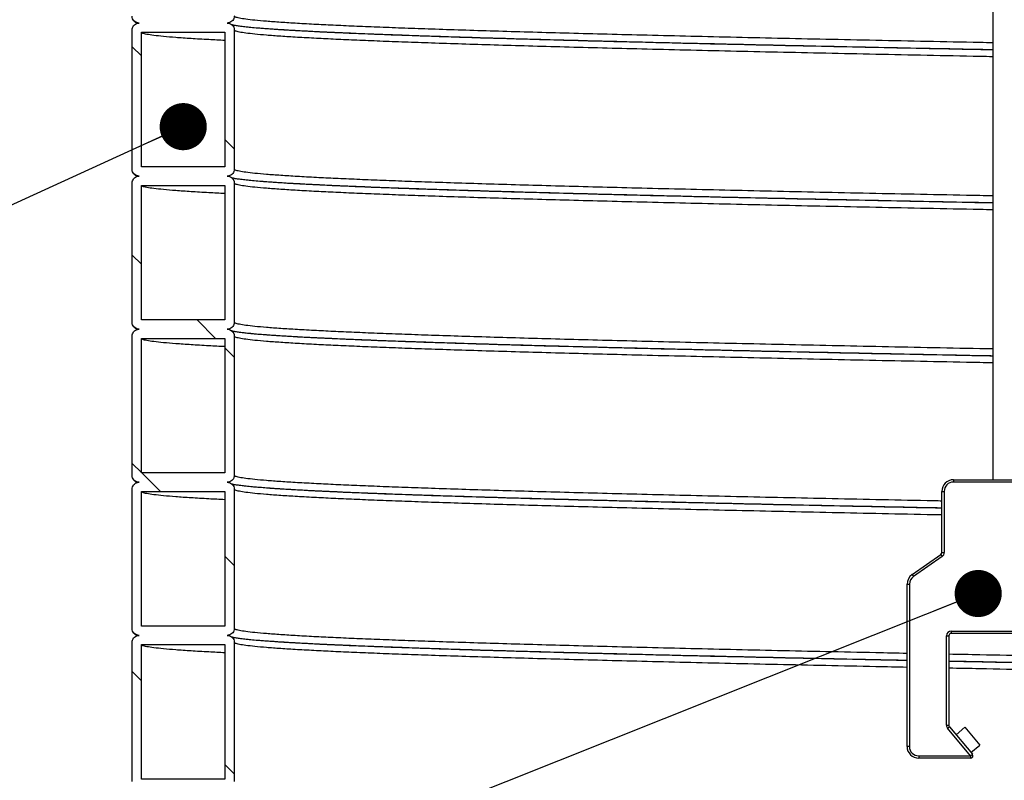
# Model space of a CAD drawing. Units: millimetres. Extents: x 0 to 420, y 0 to 297.
# Drawn here: x 111 to 132, y 139 to 155 of the extents above; entities that cross this region are included whole.
import ezdxf

# ---------------------------------------------------------------- set-up
doc = ezdxf.new("R2010")
doc.units = ezdxf.units.MM
doc.layers.add('UPONOR-MITTA', color=6, linetype='Continuous')
doc.styles.add('SLDTEXTSTYLE0', font='VERDANA.TTF')
doc.styles.get("Standard").update_dxf_attribs({"font": 'VERDANA.TTF'})
doc.dimstyles.new('SLDDIMSTYLE1', dxfattribs={"dimtxt": 1.5, "dimasz": 3.302, "dimexe": 0, "dimexo": 0.0625, "dimgap": 0.375, "dimtad": 1, "dimlfac": 20, "dimrnd": 1e-09, "dimzin": 12, "dimdsep": 46, "dimtxsty": 'SLDTEXTSTYLE0', "dimsah": 1, "dimcen": 0.09, "dimadec": 0, "dimazin": 3, "dimtfac": 1, "dimtofl": 0, "dimtmove": 0, "dimatfit": 3, "dimfxl": 0, "dimfrac": 2, "dimtolj": 1, "dimtzin": 12, "dimarcsym": 0})
doc.dimstyles.new('SLDDIMSTYLE3', dxfattribs={"dimtxt": 0.18, "dimasz": 1.016, "dimexe": 0, "dimexo": 0.0625, "dimgap": 0, "dimtad": 0, "dimtih": 1, "dimtoh": 1, "dimdec": 0, "dimrnd": 1e-09, "dimzin": 0, "dimdsep": 46, "dimtxsty": 'Standard', "dimblk1": 'DOT', "dimblk2": 'DOT', "dimsah": 1, "dimcen": 0.09, "dimadec": 0, "dimazin": 0, "dimtfac": 1.016, "dimtdec": 0, "dimtofl": 0, "dimtmove": 0, "dimatfit": 3, "dimldrblk": 'DOT', "dimfxl": 0, "dimfrac": 2, "dimtolj": 1, "dimtzin": 0, "dimarcsym": 0})

# ---------------------------------------------------------------- blocks, each defined once
blk = doc.blocks.new('SW_HATCH_0')
at = {"color": 0, "linetype": 'Continuous', "lineweight": 18}
for p, q in [((1.75, 37.582), (1.55, 37.782)), ((3.75, 35.582), (3.55, 35.782)), ((1.75, 33.092), (1.55, 33.292)), ((3.349, 31.493), (2.949, 31.893)), ((3.75, 31.092), (3.55, 31.292)), ((1.75, 28.601), (1.55, 28.801)), ((2.159, 28.193), (1.759, 28.593)), ((3.75, 26.601), (3.55, 26.801)), ((1.75, 24.111), (1.55, 24.311)), ((3.75, 22.111), (3.55, 22.311))]:
    blk.add_line(p, q, dxfattribs=at)
blk = doc.blocks.new('_D_1')
at = {"layer": 'UPONOR-MITTA'}
for p, q in [((105.496, 182.818), (81.09, 182.818)), ((82.09, 115.818), (82.09, 182.818)), ((110.496, 115.818), (81.09, 115.818))]:
    blk.add_line(p, q, dxfattribs=at)
for points in [[(82.09, 182.818), (81.582, 179.516), (82.598, 179.516)], [(82.09, 115.818), (82.598, 119.12), (81.582, 119.12)]]:
    blk.add_solid(points, dxfattribs=at)
at = {"layer": 'UPONOR-MITTA', "insert": (80.185, 143.944), "char_height": 1.5, "attachment_point": 1, "rotation": 90, "style": 'SLDTEXTSTYLE0'}
blk.add_mtext('1340', dxfattribs=at)
blk = doc.blocks.new('_Dot')
at = {"color": 0, "linetype": 'ByBlock', "lineweight": -2}
blk.add_line((-0.5, 0), (-1, 0), dxfattribs=at)
at = {"color": 0, "linetype": 'ByBlock', "const_width": 0.5}
blk.add_lwpolyline([(-0.25, 0, 1), (0.25, 0, 1)], format="xyb", close=True, dxfattribs=at)

msp = doc.modelspace()

# ---------------------------------------------------------------- linework, layer by layer
at = {"color": 7, "linetype": 'Continuous', "lineweight": 25}
for p, q in [((131.5957, 197.6373), (131.5957, 144.99673)), ((113.0457, 151.69265), (113.0457, 154.69265)), ((115.2457, 154.69265), (115.2457, 151.69265)), ((113.2457, 154.64265), (115.0457, 154.64265)), ((113.2457, 151.74265), (113.2457, 154.64265)), ((115.0457, 154.64265), (115.0457, 151.74265)), ((115.0457, 151.74265), (113.2457, 151.74265)), ((113.0457, 148.39265), (113.0457, 151.39265)), ((113.2457, 151.34265), (115.0457, 151.34265)), ((113.2457, 148.44265), (113.2457, 151.34265)), ((115.0457, 151.34265), (115.0457, 148.44265)), ((115.2457, 151.39265), (115.2457, 148.39265)), ((115.0457, 148.44265), (113.2457, 148.44265)), ((113.0457, 145.09265), (113.0457, 148.09265)), ((113.2457, 145.14265), (113.2457, 148.04265)), ((113.2457, 148.04265), (115.0457, 148.04265)), ((115.0457, 148.04265), (115.0457, 145.14265)), ((115.2457, 148.09265), (115.2457, 145.09265)), ((115.0457, 145.14265), (113.2457, 145.14265)), ((130.7457, 144.99673), (132.7457, 144.99673)), ((130.7457, 144.99673), (130.7457, 144.94673)), ((132.7457, 144.94673), (130.7457, 144.94673)), ((113.0457, 141.79265), (113.0457, 144.79265)), ((113.2457, 144.74265), (115.0457, 144.74265)), ((113.2457, 141.84265), (113.2457, 144.74265)), ((115.0457, 144.74265), (115.0457, 141.84265)), ((115.2457, 144.79265), (115.2457, 141.79265)), ((130.4957, 143.42786), (130.4957, 144.74673)), ((130.4957, 144.74673), (130.5457, 144.74673)), ((130.5457, 144.74673), (130.5457, 143.42786)), ((129.8523, 142.95132), (130.47437, 143.3869)), ((130.50305, 143.34594), (129.88098, 142.91036)), ((130.47437, 143.3869), (130.50305, 143.34594)), ((130.4957, 143.42786), (130.5457, 143.42786)), ((129.8523, 142.95132), (129.88098, 142.91036)), ((129.7457, 139.24673), (129.7457, 142.74653)), ((129.7457, 142.74653), (129.7957, 142.74653)), ((129.7957, 142.74653), (129.7957, 139.24673)), ((115.0457, 141.84265), (113.2457, 141.84265)), ((130.5957, 139.70307), (130.5957, 141.63487)), ((130.5957, 141.63487), (130.6457, 141.63487)), ((130.6457, 141.63487), (130.6457, 139.70307)), ((130.6957, 141.73487), (132.82238, 141.73487)), ((130.6957, 141.73487), (130.6957, 141.68487)), ((132.82238, 141.68487), (130.6957, 141.68487)), ((113.0457, 138.49265), (113.0457, 141.49265)), ((113.2457, 141.44265), (115.0457, 141.44265)), ((113.2457, 138.54265), (113.2457, 141.44265)), ((115.0457, 141.44265), (115.0457, 138.54265)), ((115.2457, 141.49265), (115.2457, 138.49265)), ((130.5957, 139.70307), (130.6457, 139.70307)), ((130.61909, 139.63879), (130.65739, 139.67093)), ((131.11589, 139.04673), (130.61909, 139.63879)), ((130.65739, 139.67093), (131.15419, 139.07887)), ((130.99217, 139.66089), (130.80066, 139.50019)), ((130.99217, 139.66089), (131.31356, 139.27787)), ((129.7957, 139.24673), (129.7457, 139.24673)), ((131.12205, 139.11717), (131.31356, 139.27787)), ((129.9957, 139.04673), (131.11589, 139.04673)), ((129.9957, 139.04673), (129.9957, 138.99673)), ((131.11589, 138.99673), (129.9957, 138.99673)), ((131.11589, 139.04673), (131.15419, 139.07887)), ((131.11589, 139.04673), (131.11589, 138.99673)), ((115.0457, 138.54265), (113.2457, 138.54265))]:
    msp.add_line(p, q, dxfattribs=at)
for centre, radius, start, end in [((130.7457, 144.74673), 0.25, 90, 180), ((130.7457, 144.74673), 0.2, 90, 180), ((130.4457, 143.42786), 0.05, 305, 0), ((130.4457, 143.42786), 0.1, 305, 0), ((129.9957, 142.74653), 0.25, 125, 180), ((129.9957, 142.74653), 0.2, 125, 180), ((130.6957, 141.63487), 0.1, 90, 180), ((130.6957, 141.63487), 0.05, 90, 180), ((130.6957, 139.70307), 0.1, 180, 220), ((130.6957, 139.70307), 0.05, 180, 220), ((129.9957, 139.24673), 0.25, 180, 270), ((129.9957, 139.24673), 0.2, 180, 270), ((131.11589, 139.04673), 0.05, 270, 40)]:
    msp.add_arc(centre, radius, start, end, dxfattribs=at)
for points, knots in [([(113.1957, 154.84265), (113.17883, 154.84431), (113.1451, 154.84763), (113.10015, 154.87349), (113.06623, 154.91155), (113.04826, 154.95373), (113.04642, 154.9816), (113.0457, 154.99265)], [0, 0, 0, 0, 0.21469386, 0.42938772, 0.64408158, 0.85877544, 1, 1, 1, 1]), ([(113.07019, 154.91125), (113.07438, 154.90378), (113.08561, 154.8838), (113.10444, 154.86828), (113.12245, 154.85437), (113.14101, 154.8434), (113.15191, 154.83898), (113.15735, 154.83677)], [0, 0, 0, 0, 0.12872934, 0.34476131, 0.5563513, 0.77845125, 1, 1, 1, 1]), ([(115.2457, 154.99265), (115.24404, 154.97579), (115.24072, 154.94206), (115.21486, 154.89711), (115.1768, 154.86319), (115.13462, 154.84521), (115.10675, 154.84338), (115.0957, 154.84265)], [0, 0, 0, 0, 0.21469386, 0.42938772, 0.64408158, 0.85877544, 1, 1, 1, 1]), ([(131.5957, 154.41576), (131.50124, 154.41761), (131.01897, 154.42701), (130.17427, 154.44404), (129.06568, 154.46677), (127.99007, 154.48945), (126.9463, 154.51203), (125.93641, 154.53474), (124.9619, 154.55748), (124.04096, 154.57984), (123.17348, 154.60175), (122.35815, 154.62321), (121.58102, 154.64479), (120.84329, 154.6664), (120.14684, 154.68801), (119.50561, 154.70915), (118.9175, 154.72979), (118.38023, 154.75012), (117.88284, 154.77049), (117.42646, 154.79087), (116.99605, 154.812), (116.59793, 154.83381), (116.23883, 154.85647), (115.9336, 154.87921), (115.68317, 154.90195), (115.48778, 154.92465), (115.34899, 154.94723), (115.26188, 154.96991), (115.25109, 154.98507), (115.2457, 154.99265)], [0, 0, 0, 0, 0.009586725, 0.048946812, 0.088304669, 0.127623542, 0.166902832, 0.206235974, 0.245598088, 0.284952397, 0.322310487, 0.359639093, 0.397019133, 0.434425258, 0.471825906, 0.50918954, 0.544381922, 0.579618442, 0.614884213, 0.650152792, 0.685397722, 0.724679345, 0.763992858, 0.803348688, 0.842710093, 0.882040299, 0.921318681, 0.960640961, 1, 1, 1, 1]), ([(113.0457, 154.69265), (113.04735, 154.70952), (113.05067, 154.74324), (113.07653, 154.7882), (113.11459, 154.82212), (113.15677, 154.84009), (113.18464, 154.84193), (113.1957, 154.84265)], [0, 0, 0, 0, 0.21469386, 0.42938772, 0.64408158, 0.85877544, 1, 1, 1, 1]), ([(115.0957, 154.84265), (115.11256, 154.841), (115.14629, 154.83768), (115.19124, 154.81182), (115.22516, 154.77376), (115.24313, 154.73158), (115.24497, 154.70371), (115.2457, 154.69265)], [0, 0, 0, 0, 0.21469386, 0.42938772, 0.64408158, 0.85877544, 1, 1, 1, 1]), ([(131.5957, 154.26209), (131.42266, 154.26546), (130.86187, 154.27637), (129.94091, 154.29489), (128.83476, 154.31757), (127.76745, 154.34005), (126.73804, 154.36233), (125.74788, 154.38459), (124.79233, 154.40687), (123.86812, 154.42927), (122.97786, 154.45173), (122.1237, 154.47429), (121.31231, 154.49695), (120.54521, 154.51962), (119.82857, 154.54215), (119.16279, 154.56444), (118.54781, 154.58659), (117.98056, 154.60882), (117.47785, 154.63039), (117.03574, 154.65126), (116.64995, 154.67137), (116.30667, 154.69141), (116.00634, 154.71152), (115.77522, 154.72958), (115.59975, 154.74559), (115.46816, 154.75947), (115.35728, 154.77343), (115.28188, 154.78503), (115.23137, 154.79486), (115.20362, 154.80123), (115.19121, 154.80463), (115.1893, 154.80482), (115.18872, 154.80488)], [0, 0, 0, 0, 0.01816868, 0.05888429, 0.09959676, 0.14028359, 0.18022153, 0.22019941, 0.26018859, 0.30017274, 0.34085438, 0.38152206, 0.42222872, 0.46294288, 0.50365217, 0.54360024, 0.58354534, 0.62352638, 0.66351276, 0.69985867, 0.73617877, 0.77248279, 0.8088227, 0.84517132, 0.87061508, 0.89605384, 0.92156008, 0.94781335, 0.96360745, 0.97896382, 0.99363823, 1, 1, 1, 1]), ([(131.5957, 154.11576), (131.50124, 154.11761), (131.01897, 154.12701), (130.17427, 154.14404), (129.06568, 154.16677), (127.99007, 154.18945), (126.9463, 154.21203), (125.93641, 154.23474), (124.9619, 154.25748), (124.04096, 154.27984), (123.17348, 154.30175), (122.35815, 154.32321), (121.58102, 154.34479), (120.84329, 154.3664), (120.14684, 154.38801), (119.50561, 154.40915), (118.9175, 154.42979), (118.38023, 154.45012), (117.88284, 154.47049), (117.42646, 154.49087), (116.99605, 154.512), (116.59793, 154.53381), (116.23883, 154.55647), (115.9336, 154.57921), (115.68317, 154.60195), (115.48778, 154.62465), (115.34899, 154.64723), (115.26188, 154.66991), (115.25109, 154.68507), (115.2457, 154.69265)], [0, 0, 0, 0, 0.00958673, 0.04894681, 0.08830467, 0.12762354, 0.16690283, 0.20623597, 0.24559809, 0.2849524, 0.32231049, 0.35963909, 0.39701913, 0.43442526, 0.47182591, 0.50918954, 0.54438192, 0.57961844, 0.61488421, 0.65015279, 0.68539772, 0.72467935, 0.76399286, 0.80334869, 0.84271009, 0.8820403, 0.92131868, 0.96064096, 1, 1, 1, 1]), ([(131.5957, 154.26443), (131.47793, 154.26672), (130.97029, 154.27657), (130.09879, 154.29404), (128.98481, 154.31677), (127.90379, 154.33945), (126.85481, 154.36203), (125.83986, 154.38474), (124.86048, 154.40748), (123.93494, 154.42984), (123.06312, 154.45175), (122.24372, 154.47321), (121.46269, 154.49479), (120.72128, 154.5164), (120.02135, 154.53801), (119.37691, 154.55915), (118.78586, 154.57979), (118.2459, 154.60012), (117.74603, 154.62049), (117.28737, 154.64087), (116.85479, 154.662), (116.45476, 154.68381), (116.09353, 154.70647), (115.78801, 154.72921), (115.54506, 154.75077), (115.43111, 154.76472), (115.37898, 154.7711)], [0, 0, 0, 0, 0.01353732, 0.05835597, 0.10317209, 0.14794381, 0.19267046, 0.23745843, 0.28227939, 0.32709147, 0.36963048, 0.41213592, 0.45469993, 0.49729364, 0.53988111, 0.58242644, 0.62249939, 0.66262261, 0.70277914, 0.74293886, 0.78307166, 0.82780096, 0.87256658, 0.91738039, 0.96220054, 1, 1, 1, 1]), ([(115.0457, 154.46591), (114.92687, 154.47188), (114.65788, 154.48538), (114.30611, 154.50647), (113.97917, 154.52921), (113.71241, 154.55195), (113.5039, 154.57465), (113.35589, 154.59723), (113.26295, 154.61991), (113.25145, 154.63507), (113.2457, 154.64265)], [0, 0, 0, 0, 0.10151729, 0.22981319, 0.35824719, 0.48669937, 0.61504975, 0.74323102, 0.87155553, 1, 1, 1, 1]), ([(113.1957, 151.54265), (113.17883, 151.54431), (113.1451, 151.54763), (113.10015, 151.57349), (113.06623, 151.61155), (113.04826, 151.65373), (113.04642, 151.6816), (113.0457, 151.69265)], [0, 0, 0, 0, 0.21469386, 0.42938772, 0.64408158, 0.85877544, 1, 1, 1, 1]), ([(113.0457, 151.39265), (113.04735, 151.40952), (113.05067, 151.44324), (113.07653, 151.4882), (113.11459, 151.52212), (113.15677, 151.54009), (113.18464, 151.54193), (113.1957, 151.54265)], [0, 0, 0, 0, 0.21469386, 0.42938772, 0.64408158, 0.85877544, 1, 1, 1, 1]), ([(113.07019, 151.61125), (113.07438, 151.60378), (113.08561, 151.5838), (113.10444, 151.56828), (113.12245, 151.55437), (113.14101, 151.5434), (113.15191, 151.53898), (113.15735, 151.53677)], [0, 0, 0, 0, 0.12872934, 0.34476131, 0.5563513, 0.77845125, 1, 1, 1, 1]), ([(115.2457, 151.69265), (115.24404, 151.67579), (115.24072, 151.64206), (115.21486, 151.59711), (115.1768, 151.56319), (115.13462, 151.54521), (115.10675, 151.54338), (115.0957, 151.54265)], [0, 0, 0, 0, 0.21469386, 0.42938772, 0.64408158, 0.85877544, 1, 1, 1, 1]), ([(115.0957, 151.54265), (115.11256, 151.541), (115.14629, 151.53768), (115.19124, 151.51182), (115.22516, 151.47376), (115.24313, 151.43158), (115.24497, 151.40371), (115.2457, 151.39265)], [0, 0, 0, 0, 0.21469386, 0.42938772, 0.64408158, 0.85877544, 1, 1, 1, 1]), ([(131.5957, 150.96209), (131.42266, 150.96546), (130.86187, 150.97637), (129.94091, 150.99489), (128.83476, 151.01757), (127.76745, 151.04005), (126.73804, 151.06233), (125.74788, 151.08459), (124.79233, 151.10687), (123.86812, 151.12927), (122.97786, 151.15173), (122.1237, 151.17429), (121.31231, 151.19695), (120.54521, 151.21962), (119.82857, 151.24215), (119.16279, 151.26444), (118.54781, 151.28659), (117.98056, 151.30882), (117.47785, 151.33039), (117.03574, 151.35126), (116.64995, 151.37137), (116.30667, 151.39141), (116.00634, 151.41152), (115.77522, 151.42958), (115.59975, 151.44559), (115.46816, 151.45947), (115.35728, 151.47343), (115.28188, 151.48503), (115.23137, 151.49486), (115.20362, 151.50123), (115.19121, 151.50463), (115.1893, 151.50482), (115.18872, 151.50488)], [0, 0, 0, 0, 0.01816868, 0.05888429, 0.09959676, 0.14028359, 0.18022153, 0.22019941, 0.26018859, 0.30017274, 0.34085438, 0.38152206, 0.42222872, 0.46294288, 0.50365217, 0.54360024, 0.58354534, 0.62352638, 0.66351276, 0.69985867, 0.73617877, 0.77248279, 0.8088227, 0.84517132, 0.87061508, 0.89605384, 0.92156008, 0.94781335, 0.96360745, 0.97896382, 0.99363823, 1, 1, 1, 1]), ([(131.5957, 151.11576), (131.50124, 151.11761), (131.01897, 151.12701), (130.17427, 151.14404), (129.06568, 151.16677), (127.99007, 151.18945), (126.9463, 151.21203), (125.93641, 151.23474), (124.9619, 151.25748), (124.04096, 151.27984), (123.17348, 151.30175), (122.35815, 151.32321), (121.58102, 151.34479), (120.84329, 151.3664), (120.14684, 151.38801), (119.50561, 151.40915), (118.9175, 151.42979), (118.38023, 151.45012), (117.88284, 151.47049), (117.42646, 151.49087), (116.99605, 151.512), (116.59793, 151.53381), (116.23883, 151.55647), (115.9336, 151.57921), (115.68317, 151.60195), (115.48778, 151.62465), (115.34899, 151.64723), (115.26188, 151.66991), (115.25109, 151.68507), (115.2457, 151.69265)], [0, 0, 0, 0, 0.00958673, 0.04894681, 0.08830467, 0.12762354, 0.16690283, 0.20623597, 0.24559809, 0.2849524, 0.32231049, 0.35963909, 0.39701913, 0.43442526, 0.47182591, 0.50918954, 0.54438192, 0.57961844, 0.61488421, 0.65015279, 0.68539772, 0.72467935, 0.76399286, 0.80334869, 0.84271009, 0.8820403, 0.92131868, 0.96064096, 1, 1, 1, 1]), ([(115.0457, 151.16591), (114.92687, 151.17188), (114.65788, 151.18538), (114.30611, 151.20647), (113.97917, 151.22921), (113.71241, 151.25195), (113.5039, 151.27465), (113.35589, 151.29723), (113.26295, 151.31991), (113.25145, 151.33507), (113.2457, 151.34265)], [0, 0, 0, 0, 0.10151729, 0.22981319, 0.35824719, 0.48669937, 0.61504975, 0.74323102, 0.87155553, 1, 1, 1, 1]), ([(131.5957, 150.81576), (131.50124, 150.81761), (131.01897, 150.82701), (130.17427, 150.84404), (129.06568, 150.86677), (127.99007, 150.88945), (126.9463, 150.91203), (125.93641, 150.93474), (124.9619, 150.95748), (124.04096, 150.97984), (123.17348, 151.00175), (122.35815, 151.02321), (121.58102, 151.04479), (120.84329, 151.0664), (120.14684, 151.08801), (119.50561, 151.10915), (118.9175, 151.12979), (118.38023, 151.15012), (117.88284, 151.17049), (117.42646, 151.19087), (116.99605, 151.212), (116.59793, 151.23381), (116.23883, 151.25647), (115.9336, 151.27921), (115.68317, 151.30195), (115.48778, 151.32465), (115.34899, 151.34723), (115.26188, 151.36991), (115.25109, 151.38507), (115.2457, 151.39265)], [0, 0, 0, 0, 0.009586725, 0.048946812, 0.088304669, 0.127623542, 0.166902832, 0.206235974, 0.245598088, 0.284952397, 0.322310487, 0.359639093, 0.397019133, 0.434425258, 0.471825906, 0.50918954, 0.544381922, 0.579618442, 0.614884213, 0.650152792, 0.685397722, 0.724679345, 0.763992858, 0.803348688, 0.842710093, 0.882040299, 0.921318681, 0.960640961, 1, 1, 1, 1]), ([(131.5957, 150.96443), (131.47793, 150.96672), (130.97029, 150.97657), (130.09879, 150.99404), (128.98481, 151.01677), (127.90379, 151.03945), (126.85481, 151.06203), (125.83986, 151.08474), (124.86048, 151.10748), (123.93494, 151.12984), (123.06312, 151.15175), (122.24372, 151.17321), (121.46269, 151.19479), (120.72128, 151.2164), (120.02135, 151.23801), (119.37691, 151.25915), (118.78586, 151.27979), (118.2459, 151.30012), (117.74603, 151.32049), (117.28737, 151.34087), (116.85479, 151.362), (116.45476, 151.38381), (116.09353, 151.40647), (115.78801, 151.42921), (115.54506, 151.45077), (115.43111, 151.46472), (115.37898, 151.4711)], [0, 0, 0, 0, 0.01353732, 0.05835597, 0.10317209, 0.14794381, 0.19267046, 0.23745843, 0.28227939, 0.32709147, 0.36963048, 0.41213592, 0.45469993, 0.49729364, 0.53988111, 0.58242644, 0.62249939, 0.66262261, 0.70277914, 0.74293886, 0.78307166, 0.82780096, 0.87256658, 0.91738039, 0.96220054, 1, 1, 1, 1]), ([(113.1957, 148.24265), (113.17883, 148.24431), (113.1451, 148.24763), (113.10015, 148.27349), (113.06623, 148.31155), (113.04826, 148.35373), (113.04642, 148.3816), (113.0457, 148.39265)], [0, 0, 0, 0, 0.21469386, 0.42938772, 0.64408158, 0.85877544, 1, 1, 1, 1]), ([(115.2457, 148.39265), (115.24404, 148.37579), (115.24072, 148.34206), (115.21486, 148.29711), (115.1768, 148.26319), (115.13462, 148.24521), (115.10675, 148.24338), (115.0957, 148.24265)], [0, 0, 0, 0, 0.21469386, 0.42938772, 0.64408158, 0.85877544, 1, 1, 1, 1]), ([(131.5957, 147.81576), (131.50124, 147.81761), (131.01897, 147.82701), (130.17427, 147.84404), (129.06568, 147.86677), (127.99007, 147.88945), (126.9463, 147.91203), (125.93641, 147.93474), (124.9619, 147.95748), (124.04096, 147.97984), (123.17348, 148.00175), (122.35815, 148.02321), (121.58102, 148.04479), (120.84329, 148.0664), (120.14684, 148.08801), (119.50561, 148.10915), (118.9175, 148.12979), (118.38023, 148.15012), (117.88284, 148.17049), (117.42646, 148.19087), (116.99605, 148.212), (116.59793, 148.23381), (116.23883, 148.25647), (115.9336, 148.27921), (115.68317, 148.30195), (115.48778, 148.32465), (115.34899, 148.34723), (115.26188, 148.36991), (115.25109, 148.38507), (115.2457, 148.39265)], [0, 0, 0, 0, 0.009586725, 0.048946812, 0.088304669, 0.127623542, 0.166902832, 0.206235974, 0.245598088, 0.284952397, 0.322310487, 0.359639093, 0.397019133, 0.434425258, 0.471825906, 0.50918954, 0.544381922, 0.579618442, 0.614884213, 0.650152792, 0.685397722, 0.724679345, 0.763992858, 0.803348688, 0.842710093, 0.882040299, 0.921318681, 0.960640961, 1, 1, 1, 1]), ([(113.0457, 148.09265), (113.04735, 148.10952), (113.05067, 148.14324), (113.07653, 148.1882), (113.11459, 148.22212), (113.15677, 148.24009), (113.18464, 148.24193), (113.1957, 148.24265)], [0, 0, 0, 0, 0.21469386, 0.42938772, 0.64408158, 0.85877544, 1, 1, 1, 1]), ([(113.07019, 148.31125), (113.07438, 148.30378), (113.08561, 148.2838), (113.10444, 148.26828), (113.12245, 148.25437), (113.14101, 148.2434), (113.15191, 148.23898), (113.15735, 148.23677)], [0, 0, 0, 0, 0.12872934, 0.34476131, 0.5563513, 0.77845125, 1, 1, 1, 1]), ([(115.0957, 148.24265), (115.11256, 148.241), (115.14629, 148.23768), (115.19124, 148.21182), (115.22516, 148.17376), (115.24313, 148.13158), (115.24497, 148.10371), (115.2457, 148.09265)], [0, 0, 0, 0, 0.21469386, 0.42938772, 0.64408158, 0.85877544, 1, 1, 1, 1]), ([(131.5957, 147.66209), (131.42266, 147.66546), (130.86187, 147.67637), (129.94091, 147.69489), (128.83476, 147.71757), (127.76745, 147.74005), (126.73804, 147.76233), (125.74788, 147.78459), (124.79233, 147.80687), (123.86812, 147.82927), (122.97786, 147.85173), (122.1237, 147.87429), (121.31231, 147.89695), (120.54521, 147.91962), (119.82857, 147.94215), (119.16279, 147.96444), (118.54781, 147.98659), (117.98056, 148.00882), (117.47785, 148.03039), (117.03574, 148.05126), (116.64995, 148.07137), (116.30667, 148.09141), (116.00634, 148.11152), (115.77522, 148.12958), (115.59975, 148.14559), (115.46816, 148.15947), (115.35728, 148.17343), (115.28188, 148.18503), (115.23137, 148.19486), (115.20362, 148.20123), (115.19121, 148.20463), (115.1893, 148.20482), (115.18872, 148.20488)], [0, 0, 0, 0, 0.01816868, 0.05888429, 0.09959676, 0.14028359, 0.18022153, 0.22019941, 0.26018859, 0.30017274, 0.34085438, 0.38152206, 0.42222872, 0.46294288, 0.50365217, 0.54360024, 0.58354534, 0.62352638, 0.66351276, 0.69985867, 0.73617877, 0.77248279, 0.8088227, 0.84517132, 0.87061508, 0.89605384, 0.92156008, 0.94781335, 0.96360745, 0.97896382, 0.99363823, 1, 1, 1, 1]), ([(131.5957, 147.66443), (131.47793, 147.66672), (130.97029, 147.67657), (130.09879, 147.69404), (128.98481, 147.71677), (127.90379, 147.73945), (126.85481, 147.76203), (125.83986, 147.78474), (124.86048, 147.80748), (123.93494, 147.82984), (123.06312, 147.85175), (122.24372, 147.87321), (121.46269, 147.89479), (120.72128, 147.9164), (120.02135, 147.93801), (119.37691, 147.95915), (118.78586, 147.97979), (118.2459, 148.00012), (117.74603, 148.02049), (117.28737, 148.04087), (116.85479, 148.062), (116.45476, 148.08381), (116.09353, 148.10647), (115.78801, 148.12921), (115.54506, 148.15077), (115.43111, 148.16472), (115.37898, 148.1711)], [0, 0, 0, 0, 0.01353732, 0.05835597, 0.10317209, 0.14794381, 0.19267046, 0.23745843, 0.28227939, 0.32709147, 0.36963048, 0.41213592, 0.45469993, 0.49729364, 0.53988111, 0.58242644, 0.62249939, 0.66262261, 0.70277914, 0.74293886, 0.78307166, 0.82780096, 0.87256658, 0.91738039, 0.96220054, 1, 1, 1, 1]), ([(115.0457, 147.86591), (114.92687, 147.87188), (114.65788, 147.88538), (114.30611, 147.90647), (113.97917, 147.92921), (113.71241, 147.95195), (113.5039, 147.97465), (113.35589, 147.99723), (113.26295, 148.01991), (113.25145, 148.03507), (113.2457, 148.04265)], [0, 0, 0, 0, 0.101517285, 0.229813193, 0.358247186, 0.486699371, 0.615049751, 0.74323102, 0.871555533, 1, 1, 1, 1]), ([(131.5957, 147.51576), (131.50124, 147.51761), (131.01897, 147.52701), (130.17427, 147.54404), (129.06568, 147.56677), (127.99007, 147.58945), (126.9463, 147.61203), (125.93641, 147.63474), (124.9619, 147.65748), (124.04096, 147.67984), (123.17348, 147.70175), (122.35815, 147.72321), (121.58102, 147.74479), (120.84329, 147.7664), (120.14684, 147.78801), (119.50561, 147.80915), (118.9175, 147.82979), (118.38023, 147.85012), (117.88284, 147.87049), (117.42646, 147.89087), (116.99605, 147.912), (116.59793, 147.93381), (116.23883, 147.95647), (115.9336, 147.97921), (115.68317, 148.00195), (115.48778, 148.02465), (115.34899, 148.04723), (115.26188, 148.06991), (115.25109, 148.08507), (115.2457, 148.09265)], [0, 0, 0, 0, 0.00958673, 0.04894681, 0.08830467, 0.12762354, 0.16690283, 0.20623597, 0.24559809, 0.2849524, 0.32231049, 0.35963909, 0.39701913, 0.43442526, 0.47182591, 0.50918954, 0.54438192, 0.57961844, 0.61488421, 0.65015279, 0.68539772, 0.72467935, 0.76399286, 0.80334869, 0.84271009, 0.8820403, 0.92131868, 0.96064096, 1, 1, 1, 1]), ([(113.1957, 144.94265), (113.17883, 144.94431), (113.1451, 144.94763), (113.10015, 144.97349), (113.06623, 145.01155), (113.04826, 145.05373), (113.04642, 145.0816), (113.0457, 145.09265)], [0, 0, 0, 0, 0.21469386, 0.42938772, 0.64408158, 0.85877544, 1, 1, 1, 1]), ([(113.0457, 144.79265), (113.04735, 144.80952), (113.05067, 144.84324), (113.07653, 144.8882), (113.11459, 144.92212), (113.15677, 144.94009), (113.18464, 144.94193), (113.1957, 144.94265)], [0, 0, 0, 0, 0.21469386, 0.42938772, 0.64408158, 0.85877544, 1, 1, 1, 1]), ([(113.07019, 145.01125), (113.07438, 145.00378), (113.08561, 144.9838), (113.10444, 144.96828), (113.12245, 144.95437), (113.14101, 144.9434), (113.15191, 144.93898), (113.15735, 144.93677)], [0, 0, 0, 0, 0.12872934, 0.34476131, 0.5563513, 0.77845125, 1, 1, 1, 1]), ([(115.2457, 145.09265), (115.24404, 145.07579), (115.24072, 145.04206), (115.21486, 144.99711), (115.1768, 144.96319), (115.13462, 144.94521), (115.10675, 144.94338), (115.0957, 144.94265)], [0, 0, 0, 0, 0.21469386, 0.42938772, 0.64408158, 0.85877544, 1, 1, 1, 1]), ([(115.0957, 144.94265), (115.11256, 144.941), (115.14629, 144.93768), (115.19124, 144.91182), (115.22516, 144.87376), (115.24313, 144.83158), (115.24497, 144.80371), (115.2457, 144.79265)], [0, 0, 0, 0, 0.21469386, 0.42938772, 0.64408158, 0.85877544, 1, 1, 1, 1]), ([(130.4957, 144.53766), (130.38944, 144.53979), (129.90391, 144.54949), (129.06731, 144.56677), (127.98964, 144.58945), (126.94642, 144.61203), (125.93638, 144.63474), (124.96191, 144.65748), (124.04096, 144.67984), (123.17348, 144.70175), (122.35815, 144.72321), (121.58102, 144.74479), (120.84329, 144.7664), (120.14684, 144.78801), (119.50561, 144.80915), (118.9175, 144.82979), (118.38023, 144.85012), (117.88284, 144.87049), (117.42646, 144.89087), (116.99605, 144.912), (116.59793, 144.93381), (116.23883, 144.95647), (115.9336, 144.97921), (115.68317, 145.00195), (115.48778, 145.02465), (115.34899, 145.04723), (115.26188, 145.06991), (115.25109, 145.08507), (115.2457, 145.09265)], [0, 0, 0, 0, 0.01146145, 0.05237058, 0.09323919, 0.13406666, 0.1749501, 0.21586365, 0.2567691, 0.29559964, 0.33439954, 0.3732529, 0.41213337, 0.45100815, 0.48984445, 0.52642393, 0.56304928, 0.59970504, 0.63636371, 0.67299781, 0.7138277, 0.75469074, 0.79559776, 0.83651058, 0.87739097, 0.91821749, 0.95908964, 1, 1, 1, 1]), ([(115.0457, 144.56591), (114.92687, 144.57188), (114.65788, 144.58538), (114.30611, 144.60647), (113.97917, 144.62921), (113.71241, 144.65195), (113.5039, 144.67465), (113.35589, 144.69723), (113.26295, 144.71991), (113.25145, 144.73507), (113.2457, 144.74265)], [0, 0, 0, 0, 0.10151729, 0.22981319, 0.35824719, 0.48669937, 0.61504975, 0.74323102, 0.87155553, 1, 1, 1, 1]), ([(130.4957, 144.38386), (130.31139, 144.38753), (129.74799, 144.39877), (128.83593, 144.41757), (127.76714, 144.44005), (126.73812, 144.46233), (125.74786, 144.48459), (124.79233, 144.50687), (123.86812, 144.52927), (122.97786, 144.55173), (122.1237, 144.57429), (121.31231, 144.59695), (120.54521, 144.61962), (119.82857, 144.64215), (119.16279, 144.66444), (118.54781, 144.68659), (117.98056, 144.70882), (117.47785, 144.73039), (117.03574, 144.75126), (116.64995, 144.77137), (116.30667, 144.79141), (116.00634, 144.81152), (115.77522, 144.82958), (115.59975, 144.84559), (115.46816, 144.85947), (115.35728, 144.87343), (115.28188, 144.88503), (115.23137, 144.89486), (115.20362, 144.90123), (115.19121, 144.90463), (115.1893, 144.90482), (115.18872, 144.90488)], [0, 0, 0, 0, 0.02059745, 0.06296621, 0.10530827, 0.14687099, 0.18847526, 0.2300913, 0.27170209, 0.31403876, 0.3563609, 0.39872361, 0.44109411, 0.48345955, 0.52503281, 0.56660297, 0.60821054, 0.64982365, 0.6876482, 0.7254459, 0.76322684, 0.80104515, 0.83887252, 0.86535139, 0.89182506, 0.91836896, 0.94569027, 0.96212692, 0.97810802, 0.99337942, 1, 1, 1, 1]), ([(130.4957, 144.23766), (130.38944, 144.23979), (129.90391, 144.24949), (129.06731, 144.26677), (127.98964, 144.28945), (126.94642, 144.31203), (125.93638, 144.33474), (124.96191, 144.35748), (124.04096, 144.37984), (123.17348, 144.40175), (122.35815, 144.42321), (121.58102, 144.44479), (120.84329, 144.4664), (120.14684, 144.48801), (119.50561, 144.50915), (118.9175, 144.52979), (118.38023, 144.55012), (117.88284, 144.57049), (117.42646, 144.59087), (116.99605, 144.612), (116.59793, 144.63381), (116.23883, 144.65647), (115.9336, 144.67921), (115.68317, 144.70195), (115.48778, 144.72465), (115.34899, 144.74723), (115.26188, 144.76991), (115.25109, 144.78507), (115.2457, 144.79265)], [0, 0, 0, 0, 0.01146145, 0.05237058, 0.09323919, 0.13406666, 0.1749501, 0.21586365, 0.2567691, 0.29559964, 0.33439954, 0.3732529, 0.41213337, 0.45100815, 0.48984445, 0.52642393, 0.56304928, 0.59970504, 0.63636371, 0.67299781, 0.7138277, 0.75469074, 0.79559776, 0.83651058, 0.87739097, 0.91821749, 0.95908964, 1, 1, 1, 1]), ([(130.4957, 144.38619), (130.36421, 144.38881), (129.85142, 144.399), (128.98628, 144.41677), (127.90339, 144.43945), (126.85491, 144.46203), (125.83984, 144.48474), (124.86049, 144.50748), (123.93493, 144.52984), (123.06312, 144.55175), (122.24372, 144.57321), (121.46269, 144.59479), (120.72128, 144.6164), (120.02135, 144.63801), (119.37691, 144.65915), (118.78586, 144.67979), (118.2459, 144.70012), (117.74603, 144.72049), (117.28737, 144.74087), (116.85479, 144.762), (116.45476, 144.78381), (116.09353, 144.80647), (115.78801, 144.82921), (115.54506, 144.85077), (115.43111, 144.86472), (115.37898, 144.8711)], [0, 0, 0, 0, 0.01614601, 0.06297104, 0.10974969, 0.15648125, 0.20327688, 0.25010698, 0.29692779, 0.34137365, 0.38578443, 0.4302564, 0.47475941, 0.5192559, 0.56370836, 0.60557762, 0.6474994, 0.68945597, 0.73141589, 0.77334767, 0.820082, 0.86685428, 0.9136769, 0.96050615, 1, 1, 1, 1]), ([(113.1957, 141.64265), (113.17883, 141.64431), (113.1451, 141.64763), (113.10015, 141.67349), (113.06623, 141.71155), (113.04826, 141.75373), (113.04642, 141.7816), (113.0457, 141.79265)], [0, 0, 0, 0, 0.21469386, 0.42938772, 0.64408158, 0.85877544, 1, 1, 1, 1]), ([(115.2457, 141.79265), (115.24404, 141.77579), (115.24072, 141.74206), (115.21486, 141.69711), (115.1768, 141.66319), (115.13462, 141.64521), (115.10675, 141.64338), (115.0957, 141.64265)], [0, 0, 0, 0, 0.21469386, 0.42938772, 0.64408158, 0.85877544, 1, 1, 1, 1]), ([(129.7457, 141.25291), (129.51971, 141.25753), (128.92347, 141.26972), (127.99076, 141.28945), (126.94612, 141.31203), (125.93646, 141.33474), (124.96189, 141.35748), (124.04096, 141.37984), (123.17348, 141.40175), (122.35815, 141.42321), (121.58102, 141.44479), (120.84329, 141.4664), (120.14684, 141.48801), (119.50561, 141.50915), (118.9175, 141.52979), (118.38023, 141.55012), (117.88284, 141.57049), (117.42646, 141.59087), (116.99605, 141.612), (116.59793, 141.63381), (116.23883, 141.65647), (115.9336, 141.67921), (115.68317, 141.70195), (115.48778, 141.72465), (115.34899, 141.74723), (115.26188, 141.76991), (115.25109, 141.78507), (115.2457, 141.79265)], [0, 0, 0, 0, 0.02564873, 0.06766978, 0.10964852, 0.15168482, 0.19375208, 0.235811, 0.27573652, 0.31563052, 0.35557949, 0.39555633, 0.43552733, 0.47545877, 0.51306973, 0.55072787, 0.58841727, 0.62610967, 0.66377679, 0.70575803, 0.74777335, 0.7898339, 0.8319004, 0.87393356, 0.91591134, 0.95793602, 1, 1, 1, 1]), ([(113.0457, 141.49265), (113.04735, 141.50952), (113.05067, 141.54324), (113.07653, 141.5882), (113.11459, 141.62212), (113.15677, 141.64009), (113.18464, 141.64193), (113.1957, 141.64265)], [0, 0, 0, 0, 0.21469386, 0.42938772, 0.64408158, 0.85877544, 1, 1, 1, 1]), ([(113.07019, 141.71125), (113.07438, 141.70378), (113.08561, 141.6838), (113.10444, 141.66828), (113.12245, 141.65437), (113.14101, 141.6434), (113.15191, 141.63898), (113.15735, 141.63677)], [0, 0, 0, 0, 0.12872934, 0.34476131, 0.5563513, 0.77845125, 1, 1, 1, 1]), ([(115.0957, 141.64265), (115.11256, 141.641), (115.14629, 141.63768), (115.19124, 141.61182), (115.22516, 141.57376), (115.24313, 141.53158), (115.24497, 141.50371), (115.2457, 141.49265)], [0, 0, 0, 0, 0.214693861, 0.429387722, 0.644081583, 0.858775444, 1, 1, 1, 1]), ([(129.7457, 141.09897), (129.44217, 141.10517), (128.76867, 141.11893), (127.7679, 141.14005), (126.73792, 141.16233), (125.74792, 141.18459), (124.79232, 141.20687), (123.86812, 141.22927), (122.97786, 141.25173), (122.1237, 141.27429), (121.31231, 141.29695), (120.54521, 141.31962), (119.82857, 141.34215), (119.16279, 141.36444), (118.54781, 141.38659), (117.98056, 141.40882), (117.47785, 141.43039), (117.03574, 141.45126), (116.64995, 141.47137), (116.30667, 141.49141), (116.00634, 141.51152), (115.77522, 141.52958), (115.59975, 141.54559), (115.46816, 141.55947), (115.35728, 141.57343), (115.28188, 141.58503), (115.23137, 141.59486), (115.20362, 141.60123), (115.19121, 141.60463), (115.1893, 141.60482), (115.18872, 141.60488)], [0, 0, 0, 0, 0.03574552, 0.07931761, 0.12208771, 0.16490058, 0.20772556, 0.25054514, 0.29411169, 0.33766327, 0.38125662, 0.42485798, 0.46845413, 0.51123508, 0.55401285, 0.59682911, 0.63965108, 0.67857443, 0.71747014, 0.75634862, 0.79526554, 0.83419179, 0.86143987, 0.8886826, 0.91599759, 0.94411258, 0.96102671, 0.97747206, 0.9931871, 1, 1, 1, 1]), ([(129.7457, 141.10132), (129.49256, 141.10647), (128.86722, 141.1192), (127.90439, 141.13945), (126.85464, 141.16203), (125.83991, 141.18474), (124.86047, 141.20748), (123.93494, 141.22984), (123.06312, 141.25175), (122.24372, 141.27321), (121.46269, 141.29479), (120.72128, 141.3164), (120.02135, 141.33801), (119.37691, 141.35915), (118.78586, 141.37979), (118.2459, 141.40012), (117.74603, 141.42049), (117.28737, 141.44087), (116.85479, 141.462), (116.45476, 141.48381), (116.09353, 141.50647), (115.78801, 141.52921), (115.54506, 141.55077), (115.43111, 141.56472), (115.37898, 141.5711)], [0, 0, 0, 0, 0.03283771, 0.08112068, 0.12935506, 0.17765555, 0.22599163, 0.27431813, 0.32019329, 0.36603225, 0.41193437, 0.45786853, 0.50379595, 0.54967793, 0.59289364, 0.63616355, 0.67946938, 0.72277866, 0.76605889, 0.81429613, 0.86257253, 0.91090089, 0.95923609, 1, 1, 1, 1]), ([(115.0457, 141.26591), (114.92687, 141.27188), (114.65788, 141.28538), (114.30611, 141.30647), (113.97917, 141.32921), (113.71241, 141.35195), (113.5039, 141.37465), (113.35589, 141.39723), (113.26295, 141.41991), (113.25145, 141.43507), (113.2457, 141.44265)], [0, 0, 0, 0, 0.10151729, 0.22981319, 0.35824719, 0.48669937, 0.61504975, 0.74323102, 0.87155553, 1, 1, 1, 1]), ([(129.7457, 140.95291), (129.51971, 140.95753), (128.92347, 140.96972), (127.99076, 140.98945), (126.94612, 141.01203), (125.93646, 141.03474), (124.96189, 141.05748), (124.04096, 141.07984), (123.17348, 141.10175), (122.35815, 141.12321), (121.58102, 141.14479), (120.84329, 141.1664), (120.14684, 141.18801), (119.50561, 141.20915), (118.9175, 141.22979), (118.38023, 141.25012), (117.88284, 141.27049), (117.42646, 141.29087), (116.99605, 141.312), (116.59793, 141.33381), (116.23883, 141.35647), (115.9336, 141.37921), (115.68317, 141.40195), (115.48778, 141.42465), (115.34899, 141.44723), (115.26188, 141.46991), (115.25109, 141.48507), (115.2457, 141.49265)], [0, 0, 0, 0, 0.02564873, 0.06766978, 0.10964852, 0.15168482, 0.19375208, 0.235811, 0.27573652, 0.31563052, 0.35557949, 0.39555633, 0.43552733, 0.47545877, 0.51306973, 0.55072787, 0.58841727, 0.62610967, 0.66377679, 0.70575803, 0.74777335, 0.7898339, 0.8319004, 0.87393356, 0.91591134, 0.95793602, 1, 1, 1, 1]), ([(132.93477, 141.18978), (132.78057, 141.19272), (132.23133, 141.2032), (131.46583, 141.21817), (130.86735, 141.2302), (130.6457, 141.23466)], [0, 0, 0, 0, 0.19728498, 0.70270055, 1, 1, 1, 1]), ([(133.06368, 141.03615), (132.845, 141.0403), (132.22914, 141.05199), (131.42152, 141.06769), (130.84423, 141.07923), (130.6457, 141.0832)], [0, 0, 0, 0, 0.26536358, 0.74734985, 1, 1, 1, 1]), ([(133.0657, 141.03374), (132.78888, 141.03901), (132.11639, 141.0518), (131.30995, 141.06752), (130.78947, 141.07797), (130.6457, 141.08085)], [0, 0, 0, 0, 0.33614896, 0.81662085, 1, 1, 1, 1]), ([(133.52228, 140.87854), (133.17145, 140.88523), (132.4251, 140.89945), (131.46561, 140.91817), (130.86729, 140.9302), (130.6457, 140.93466)], [0, 0, 0, 0, 0.35836158, 0.76235807, 1, 1, 1, 1])]:
    msp.add_open_spline(points, degree=3, knots=knots, dxfattribs=at)

# ---------------------------------------------------------------- block references
at = {"color": 7, "linetype": 'Continuous', "lineweight": 18}
msp.add_blockref('SW_HATCH_0', (111.4957, 116.54973), dxfattribs=at)

# ---------------------------------------------------------------- dimensions: what is measured, and where the dimension line sits
at = {"layer": 'UPONOR-MITTA'}
dim = msp.add_linear_dim(base=(82.08998, 182.81765), p1=(111.4957, 115.81765), p2=(106.4957, 182.81765), angle=90, dimstyle='SLDDIMSTYLE1', dxfattribs=at)
dim.commit()
dim.dimension.update_dxf_attribs({"geometry": '_D_1', "text_midpoint": (82.08998, 146.43968), "dimtype": 160})

# ---------------------------------------------------------------- leaders
for points in [[(114.14647, 152.60867), (102.00185, 147.06292)], [(131.27821, 142.54433), (101.69719, 130.75715)]]:
    msp.add_leader(points, dimstyle='SLDDIMSTYLE3', dxfattribs=at)

doc.saveas('drawing.dxf')
